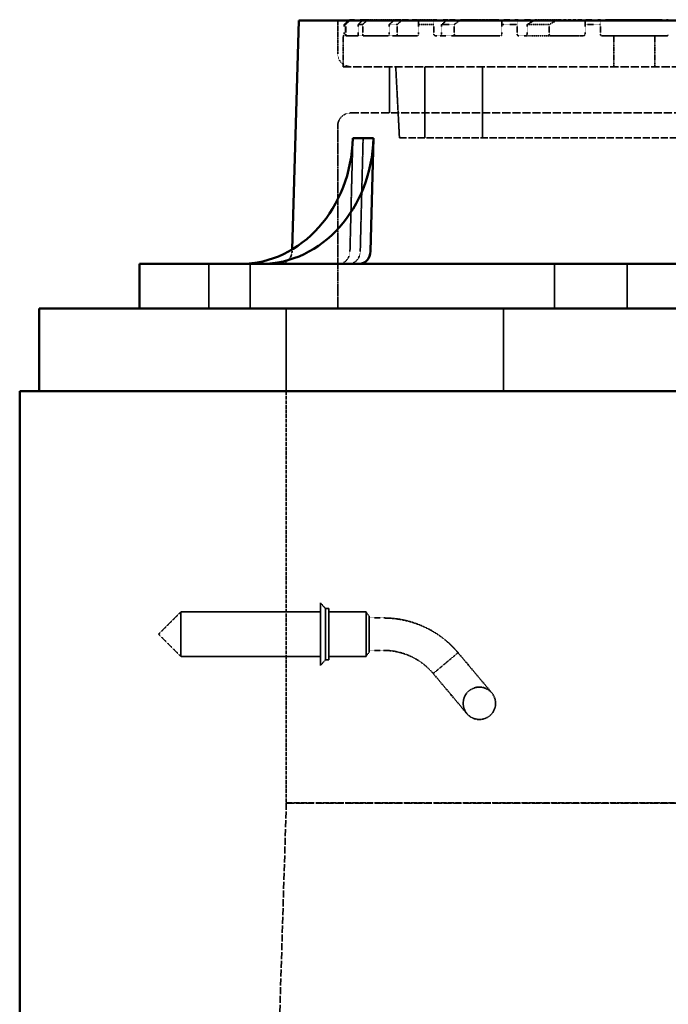
# Model space of a CAD drawing. Units: millimetres. Extents: x 536 to 14442, y 135 to 7503.
# Drawn here: x 11182 to 11583, y 2994 to 3601 of the extents above; entities that cross this region are included whole.
import ezdxf

# ---------------------------------------------------------------- set-up
doc = ezdxf.new("R2010")
doc.units = ezdxf.units.MM
doc.linetypes.add('DASHED', pattern=[0.2067, 0.1654, -0.0413])
doc.layers.add('Hidden (ANSI)', color=7, linetype='DASHED', lineweight=35)
doc.layers.add('Visible (ANSI)', color=7, linetype='Continuous', lineweight=50)

msp = doc.modelspace()

# ---------------------------------------------------------------- linework, layer by layer
at = {"layer": 'Hidden (ANSI)', "ltscale": 1.118985}
msp.add_line((11378.7, 3600.89), (11378.7, 3580.32), dxfattribs=at)
at = {"layer": 'Hidden (ANSI)', "ltscale": 0.326419}
for p, q in [((11382.75, 3598.32), (11382.75, 3592.32)), ((11383.62, 3592.32), (11383.62, 3598.32)), ((11391.39, 3598.32), (11391.39, 3592.32)), ((11394.09, 3592.32), (11394.09, 3598.32)), ((11410.49, 3598.32), (11410.49, 3592.32)), ((11415.35, 3592.32), (11415.35, 3598.32)), ((11428.52, 3598.32), (11428.52, 3592.32)), ((11438.04, 3592.32), (11438.04, 3598.32)), ((11442.76, 3598.32), (11442.76, 3592.32)), ((11450.62, 3592.32), (11450.62, 3598.32)), ((11479.9, 3598.32), (11479.9, 3592.32)), ((11489.42, 3592.32), (11489.42, 3598.32)), ((11495.56, 3598.32), (11495.56, 3592.32)), ((11509.14, 3592.32), (11509.14, 3598.32)), ((11531.27, 3598.32), (11531.27, 3592.32)), ((11540.8, 3592.32), (11540.8, 3598.32))]:
    msp.add_line(p, q, dxfattribs=at)
at = {"layer": 'Hidden (ANSI)', "ltscale": 0.520432}
msp.add_line((11383.62, 3598.32), (11382.75, 3598.32), dxfattribs=at)
at = {"layer": 'Hidden (ANSI)', "ltscale": 0.520479}
msp.add_line((11385.76, 3601.32), (11386.64, 3601.32), dxfattribs=at)
at = {"layer": 'Hidden (ANSI)', "ltscale": 0.427107}
msp.add_line((11386.64, 3601.32), (11394.49, 3601.32), dxfattribs=at)
at = {"layer": 'Hidden (ANSI)', "ltscale": 0.538719}
msp.add_line((11394.09, 3598.32), (11391.39, 3598.32), dxfattribs=at)
at = {"layer": 'Hidden (ANSI)', "ltscale": 0.539189}
msp.add_line((11394.49, 3601.32), (11397.22, 3601.32), dxfattribs=at)
at = {"layer": 'Hidden (ANSI)', "ltscale": 0.90368}
msp.add_line((11397.22, 3601.32), (11413.83, 3601.32), dxfattribs=at)
at = {"layer": 'Hidden (ANSI)', "ltscale": 0.581944}
for p, q in [((11415.35, 3598.32), (11410.49, 3598.32)), ((11540.8, 3598.32), (11531.27, 3598.32))]:
    msp.add_line(p, q, dxfattribs=at)
at = {"layer": 'Hidden (ANSI)', "ltscale": 0.583591}
for p, q in [((11413.83, 3601.32), (11418.76, 3601.32)), ((11531.27, 3601.32), (11540.8, 3601.32))]:
    msp.add_line(p, q, dxfattribs=at)
at = {"layer": 'Hidden (ANSI)', "ltscale": 0.323484}
msp.add_line((11418.76, 3601.32), (11424.71, 3601.32), dxfattribs=at)
at = {"layer": 'Hidden (ANSI)', "ltscale": 0.325589}
for p, q in [((11424.71, 3601.32), (11428.52, 3601.32)), ((11438.04, 3601.32), (11441.85, 3601.32)), ((11476.09, 3601.32), (11479.9, 3601.32)), ((11489.42, 3601.32), (11493.23, 3601.32)), ((11578.84, 3601.32), (11582.65, 3601.32))]:
    msp.add_line(p, q, dxfattribs=at)
at = {"layer": 'Hidden (ANSI)', "ltscale": 0.923406}
for p, q in [((11428.52, 3601.32), (11438.04, 3601.32)), ((11500.63, 3601.32), (11514.67, 3601.32))]:
    msp.add_line(p, q, dxfattribs=at)
at = {"layer": 'Hidden (ANSI)', "ltscale": 0.902846}
for p, q in [((11438.04, 3598.32), (11428.52, 3598.32)), ((11509.14, 3598.32), (11495.56, 3598.32))]:
    msp.add_line(p, q, dxfattribs=at)
at = {"layer": 'Hidden (ANSI)', "ltscale": 0.257727}
msp.add_line((11441.85, 3601.32), (11446.59, 3601.32), dxfattribs=at)
at = {"layer": 'Hidden (ANSI)', "ltscale": 0.672153}
for p, q in [((11450.62, 3598.32), (11442.76, 3598.32)), ((11489.42, 3598.32), (11479.9, 3598.32))]:
    msp.add_line(p, q, dxfattribs=at)
at = {"layer": 'Hidden (ANSI)', "ltscale": 0.67716}
for p, q in [((11446.59, 3601.32), (11454.6, 3601.32)), ((11479.9, 3601.32), (11489.42, 3601.32))]:
    msp.add_line(p, q, dxfattribs=at)
at = {"layer": 'Hidden (ANSI)', "ltscale": 1.169193}
msp.add_line((11454.6, 3601.32), (11476.09, 3601.32), dxfattribs=at)
at = {"layer": 'Hidden (ANSI)', "ltscale": 0.40241}
msp.add_line((11493.23, 3601.32), (11500.63, 3601.32), dxfattribs=at)
at = {"layer": 'Hidden (ANSI)', "ltscale": 0.730719}
msp.add_line((11514.67, 3601.32), (11528.1, 3601.32), dxfattribs=at)
at = {"layer": 'Hidden (ANSI)', "ltscale": 0.271307}
for p, q in [((11528.1, 3601.32), (11531.27, 3601.32)), ((11540.8, 3601.32), (11543.97, 3601.32))]:
    msp.add_line(p, q, dxfattribs=at)
at = {"layer": 'Hidden (ANSI)', "ltscale": 1.897374}
msp.add_line((11543.97, 3601.32), (11578.84, 3601.32), dxfattribs=at)
at = {"layer": 'Hidden (ANSI)', "ltscale": 1.08518}
msp.add_line((11381.98, 3591.32), (11382.68, 3591.32), dxfattribs=at)
at = {"layer": 'Hidden (ANSI)', "ltscale": 1.033878}
for p, q in [((11381.98, 3591.32), (11381.98, 3572.32)), ((11549.02, 3591.32), (11549.02, 3572.32)), ((11574.42, 3591.32), (11574.42, 3572.32))]:
    msp.add_line(p, q, dxfattribs=at)
at = {"layer": 'Hidden (ANSI)', "ltscale": 0.057182}
msp.add_line((11383.73, 3591.32), (11382.68, 3591.32), dxfattribs=at)
at = {"layer": 'Hidden (ANSI)', "ltscale": 2.20753}
msp.add_line((11383.73, 3591.32), (11391.12, 3591.32), dxfattribs=at)
at = {"layer": 'Hidden (ANSI)', "ltscale": 0.177786}
msp.add_line((11394.39, 3591.32), (11391.12, 3591.32), dxfattribs=at)
at = {"layer": 'Hidden (ANSI)', "ltscale": 2.331392}
for p, q in [((11394.39, 3591.32), (11410.01, 3591.32)), ((11541.8, 3591.32), (11581.65, 3591.32))]:
    msp.add_line(p, q, dxfattribs=at)
at = {"layer": 'Hidden (ANSI)', "ltscale": 0.320174}
msp.add_line((11415.89, 3591.32), (11410.01, 3591.32), dxfattribs=at)
at = {"layer": 'Hidden (ANSI)', "ltscale": 1.240379}
for p, q in [((11415.89, 3591.32), (11427.52, 3591.32)), ((11510.67, 3591.32), (11530.27, 3591.32))]:
    msp.add_line(p, q, dxfattribs=at)
at = {"layer": 'Hidden (ANSI)', "ltscale": 0.261246}
for p, q in [((11439.04, 3591.32), (11441.97, 3591.32)), ((11490.42, 3591.32), (11494.23, 3591.32))]:
    msp.add_line(p, q, dxfattribs=at)
at = {"layer": 'Hidden (ANSI)', "ltscale": 0.517841}
msp.add_line((11451.49, 3591.32), (11441.97, 3591.32), dxfattribs=at)
at = {"layer": 'Hidden (ANSI)', "ltscale": 2.110928}
msp.add_line((11451.49, 3591.32), (11478.9, 3591.32), dxfattribs=at)
at = {"layer": 'Hidden (ANSI)', "ltscale": 0.894837}
msp.add_line((11510.67, 3591.32), (11494.23, 3591.32), dxfattribs=at)
at = {"layer": 'Hidden (ANSI)', "ltscale": 30.669014}
msp.add_line((11381.98, 3572.32), (11946.98, 3572.32), dxfattribs=at)
at = {"layer": 'Hidden (ANSI)', "ltscale": 1.554949}
msp.add_line((11410.7, 3572.32), (11410.7, 3543.75), dxfattribs=at)
at = {"layer": 'Hidden (ANSI)', "ltscale": 2.397662}
msp.add_line((11416.78, 3528.32), (11414.48, 3572.32), dxfattribs=at)
at = {"layer": 'Hidden (ANSI)', "ltscale": 2.394376}
for p, q in [((11432.48, 3572.32), (11432.48, 3528.32)), ((11468.08, 3572.32), (11468.08, 3528.32))]:
    msp.add_line(p, q, dxfattribs=at)
at = {"layer": 'Hidden (ANSI)', "ltscale": 30.15666}
msp.add_line((11386.7, 3543.75), (11942.26, 3543.75), dxfattribs=at)
at = {"layer": 'Hidden (ANSI)', "ltscale": 6.130906}
msp.add_line((11378.7, 3535.75), (11378.7, 3423.09), dxfattribs=at)
at = {"layer": 'Hidden (ANSI)', "ltscale": 3.805222}
for p, q in [((11388.01, 3528.26), (11386.24, 3458.37)), ((11394.36, 3528.26), (11392.59, 3458.37))]:
    msp.add_line(p, q, dxfattribs=at)
at = {"layer": 'Hidden (ANSI)', "ltscale": 26.890381}
msp.add_line((11416.78, 3528.32), (11912.17, 3528.32), dxfattribs=at)
at = {"layer": 'Hidden (ANSI)', "ltscale": 0.063148}
msp.add_line((11350.56, 3459.53), (11350.53, 3458.37), dxfattribs=at)
at = {"layer": 'Hidden (ANSI)', "ltscale": 1.49733}
for p, q in [((11299.22, 3423.09), (11299.22, 3450.6)), ((11324.62, 3423.09), (11324.62, 3450.6)), ((11512.48, 3450.6), (11512.48, 3423.09)), ((11557.31, 3423.09), (11557.31, 3450.6))]:
    msp.add_line(p, q, dxfattribs=at)
at = {"layer": 'Hidden (ANSI)', "ltscale": 2.775315}
for p, q in [((11346.98, 3423.09), (11346.98, 3372.09)), ((11480.98, 3423.09), (11480.98, 3372.09))]:
    msp.add_line(p, q, dxfattribs=at)
at = {"layer": 'Hidden (ANSI)', "ltscale": 13.822556}
msp.add_line((11346.98, 3372.09), (11346.98, 3118.09), dxfattribs=at)
at = {"layer": 'Hidden (ANSI)', "ltscale": 3.290979}
msp.add_line((11368.15, 3241.34), (11368.15, 3202.84), dxfattribs=at)
at = {"layer": 'Hidden (ANSI)', "ltscale": 0.250763}
for p, q in [((11371.15, 3237.84), (11368.15, 3241.34)), ((11371.15, 3206.34), (11368.15, 3202.84))]:
    msp.add_line(p, q, dxfattribs=at)
at = {"layer": 'Hidden (ANSI)', "ltscale": 1.058119}
for q in [(11281.9, 3235.84), (11281.9, 3208.34)]:
    msp.add_line((11268.15, 3222.09), q, dxfattribs=at)
at = {"layer": 'Hidden (ANSI)', "ltscale": 2.350671}
for p, q in [((11281.9, 3235.84), (11281.9, 3208.34)), ((11396.15, 3235.84), (11396.15, 3208.34))]:
    msp.add_line(p, q, dxfattribs=at)
at = {"layer": 'Hidden (ANSI)', "ltscale": 4.693616}
for p, q in [((11368.15, 3235.84), (11281.9, 3235.84)), ((11368.15, 3208.34), (11281.9, 3208.34))]:
    msp.add_line(p, q, dxfattribs=at)
at = {"layer": 'Hidden (ANSI)', "ltscale": 2.692601}
for p, q in [((11371.15, 3237.84), (11371.15, 3206.34)), ((11373.15, 3237.84), (11373.15, 3206.34))]:
    msp.add_line(p, q, dxfattribs=at)
at = {"layer": 'Hidden (ANSI)', "ltscale": 0.10874}
for p, q in [((11373.15, 3237.84), (11371.15, 3237.84)), ((11373.15, 3206.34), (11371.15, 3206.34))]:
    msp.add_line(p, q, dxfattribs=at)
at = {"layer": 'Hidden (ANSI)', "ltscale": 1.251558}
for p, q in [((11396.15, 3235.84), (11373.15, 3235.84)), ((11396.15, 3208.34), (11373.15, 3208.34))]:
    msp.add_line(p, q, dxfattribs=at)
at = {"layer": 'Hidden (ANSI)', "ltscale": 0.184948}
for p, q in [((11398.15, 3233.09), (11396.15, 3235.84)), ((11398.15, 3211.09), (11396.15, 3208.34))]:
    msp.add_line(p, q, dxfattribs=at)
at = {"layer": 'Hidden (ANSI)', "ltscale": 1.880517}
msp.add_line((11398.15, 3233.09), (11398.15, 3211.09), dxfattribs=at)
at = {"layer": 'Hidden (ANSI)', "ltscale": 0.480342}
for p, q in [((11406.98, 3232.09), (11398.15, 3232.09)), ((11406.98, 3212.09), (11398.15, 3212.09))]:
    msp.add_line(p, q, dxfattribs=at)
at = {"layer": 'Hidden (ANSI)', "ltscale": 0.879592}
for p, q in [((11452.94, 3210.65), (11445.28, 3204.23)), ((11445.28, 3204.23), (11437.62, 3197.8))]:
    msp.add_line(p, q, dxfattribs=at)
at = {"layer": 'Hidden (ANSI)', "ltscale": 3.293336}
for p, q in [((11473.75, 3185.86), (11452.94, 3210.65)), ((11437.62, 3197.8), (11458.43, 3173))]:
    msp.add_line(p, q, dxfattribs=at)
at = {"layer": 'Hidden (ANSI)', "ltscale": 26.236422}
msp.add_line((11346.98, 3118.09), (11317.58, 2169.89), dxfattribs=at)
at = {"layer": 'Hidden (ANSI)', "ltscale": 21.943466}
msp.add_line((11346.98, 3118.09), (11664.48, 3118.09), dxfattribs=at)
at = {"layer": 'Hidden (ANSI)', "ltscale": 29.36327}
msp.add_line((11346.98, 3117.89), (12833.98, 3117.89), dxfattribs=at)
at = {"layer": 'Hidden (ANSI)', "ltscale": 3.419203}
msp.add_circle((11466.09, 3179.43), 10, dxfattribs=at)
at = {"layer": 'Hidden (ANSI)', "ltscale": 0.683761}
for centre, start, end in [((11386.7, 3580.32), 180, 270), ((11386.7, 3535.75), 90, 180)]:
    msp.add_arc(centre, 8, start, end, dxfattribs=at)
at = {"layer": 'Hidden (ANSI)', "ltscale": 0.671032}
msp.add_arc((11342.53, 3458.6), 8, 270, 358.32489, dxfattribs=at)
at = {"layer": 'Hidden (ANSI)', "ltscale": 1.697801}
msp.add_arc((11406.98, 3172.09), 60, 60.20619, 90, dxfattribs=at)
at = {"layer": 'Hidden (ANSI)', "ltscale": 1.131834}
msp.add_arc((11406.98, 3172.09), 40, 60.20619, 90, dxfattribs=at)
at = {"layer": 'Hidden (ANSI)', "ltscale": 0.671032}
for centre in [(11379.32, 3458.6), (11385.67, 3458.6)]:
    msp.add_ellipse(centre, major_axis=(0, -8), ratio=0.866025, start_param=0, end_param=1.54156, dxfattribs=at)
at = {"layer": 'Hidden (ANSI)', "ltscale": 0.231106}
msp.add_rational_spline([(11385.76, 3601.32), (11384.27, 3599.83), (11382.75, 3598.32)], [1, 1.00001433, 1], degree=2, dxfattribs=at)
at = {"layer": 'Hidden (ANSI)', "ltscale": 0.231469}
msp.add_rational_spline([(11383.62, 3598.32), (11385.14, 3599.83), (11386.64, 3601.32)], [1, 1.00001441446, 1], degree=2, dxfattribs=at)
at = {"layer": 'Hidden (ANSI)', "ltscale": 0.234841}
msp.add_rational_spline([(11394.49, 3601.32), (11392.95, 3599.83), (11391.39, 3598.32)], [1, 1.00001525781, 1], degree=2, dxfattribs=at)
at = {"layer": 'Hidden (ANSI)', "ltscale": 0.236072}
msp.add_rational_spline([(11394.09, 3598.32), (11395.67, 3599.83), (11397.22, 3601.32)], [1, 1.00001556782, 1], degree=2, dxfattribs=at)
at = {"layer": 'Hidden (ANSI)', "ltscale": 0.24426}
for points, weights in [([(11413.83, 3601.32), (11412.17, 3599.83), (11410.49, 3598.32)], [1, 1.00001767146, 1]), ([(11540.8, 3598.32), (11540.8, 3599.83), (11540.8, 3601.32)], [1, 1.00001767154, 1])]:
    msp.add_rational_spline(points, weights, degree=2, dxfattribs=at)
at = {"layer": 'Hidden (ANSI)', "ltscale": 0.246949}
for points, weights in [([(11415.35, 3598.32), (11417.07, 3599.83), (11418.76, 3601.32)], [1, 1.00001837786, 1]), ([(11531.27, 3601.32), (11531.27, 3599.83), (11531.27, 3598.32)], [1, 1.00001837787, 1])]:
    msp.add_rational_spline(points, weights, degree=2, dxfattribs=at)
at = {"layer": 'Hidden (ANSI)', "ltscale": 0.342048}
for points in [[(11428.52, 3601.32), (11428.52, 3599.85), (11428.52, 3598.32)], [(11509.14, 3598.32), (11511.92, 3599.85), (11514.67, 3601.32)]]:
    msp.add_rational_spline(points, [1, 1.00004833159, 1], degree=2, dxfattribs=at)
at = {"layer": 'Hidden (ANSI)', "ltscale": 0.320333}
for points, weights in [([(11438.04, 3598.32), (11438.04, 3599.85), (11438.04, 3601.32)], [1, 1.0000406398, 1]), ([(11500.63, 3601.32), (11498.11, 3599.85), (11495.56, 3598.32)], [1, 1.00004063978, 1])]:
    msp.add_rational_spline(points, weights, degree=2, dxfattribs=at)
at = {"layer": 'Hidden (ANSI)', "ltscale": 0.26488}
for points, weights in [([(11446.59, 3601.32), (11444.68, 3599.84), (11442.76, 3598.32)], [1, 1.00002328585, 1]), ([(11489.42, 3598.32), (11489.42, 3599.84), (11489.42, 3601.32)], [1, 1.00002328584, 1])]:
    msp.add_rational_spline(points, weights, degree=2, dxfattribs=at)
at = {"layer": 'Hidden (ANSI)', "ltscale": 0.271081}
for points, weights in [([(11450.62, 3598.32), (11452.62, 3599.84), (11454.6, 3601.32)], [1, 1.00002506308, 1]), ([(11479.9, 3601.32), (11479.9, 3599.84), (11479.9, 3598.32)], [1, 1.0000250631, 1])]:
    msp.add_rational_spline(points, weights, degree=2, dxfattribs=at)
at = {"layer": 'Hidden (ANSI)', "ltscale": 0.085482}
msp.add_open_spline([(11382.68, 3591.32), (11382.69, 3591.32), (11382.7, 3591.35), (11382.72, 3591.45), (11382.73, 3591.53), (11382.74, 3591.71), (11382.74, 3591.82), (11382.75, 3592.06), (11382.75, 3592.2), (11382.75, 3592.32)], degree=3, knots=[0.1508549, 0.1508549, 0.1508549, 0.1508549, 0.1886263, 0.1886263, 0.2263977, 0.2263977, 0.2640618, 0.2640618, 0.301726, 0.301726, 0.301726, 0.301726], dxfattribs=at)
at = {"layer": 'Hidden (ANSI)', "ltscale": 0.085631}
msp.add_open_spline([(11383.62, 3592.32), (11383.62, 3592.2), (11383.63, 3592.06), (11383.64, 3591.82), (11383.65, 3591.71), (11383.67, 3591.53), (11383.68, 3591.45), (11383.71, 3591.35), (11383.72, 3591.32), (11383.73, 3591.32)], degree=3, knots=[0.302293, 0.302293, 0.302293, 0.302293, 0.3399489, 0.3399489, 0.3776047, 0.3776047, 0.4155156, 0.4155156, 0.4534266, 0.4534266, 0.4534266, 0.4534266], dxfattribs=at)
at = {"layer": 'Hidden (ANSI)', "ltscale": 0.086824}
msp.add_open_spline([(11391.12, 3591.32), (11391.16, 3591.32), (11391.19, 3591.35), (11391.26, 3591.45), (11391.29, 3591.53), (11391.33, 3591.71), (11391.35, 3591.82), (11391.38, 3592.06), (11391.39, 3592.2), (11391.39, 3592.32)], degree=3, knots=[0.1531746, 0.1531746, 0.1531746, 0.1531746, 0.1921871, 0.1921871, 0.2311995, 0.2311995, 0.2688065, 0.2688065, 0.3064134, 0.3064134, 0.3064134, 0.3064134], dxfattribs=at)
at = {"layer": 'Hidden (ANSI)', "ltscale": 0.087324}
for points, knots in [([(11394.09, 3592.32), (11394.09, 3592.2), (11394.1, 3592.06), (11394.13, 3591.82), (11394.15, 3591.71), (11394.2, 3591.53), (11394.24, 3591.45), (11394.31, 3591.35), (11394.36, 3591.32), (11394.39, 3591.32)], [0.308319, 0.308319, 0.308319, 0.308319, 0.3459002, 0.3459002, 0.3834814, 0.3834814, 0.4229601, 0.4229601, 0.4624388, 0.4624388, 0.4624388, 0.4624388]), ([(11581.65, 3591.32), (11581.78, 3591.32), (11581.91, 3591.35), (11582.16, 3591.45), (11582.27, 3591.53), (11582.45, 3591.71), (11582.52, 3591.82), (11582.62, 3592.06), (11582.65, 3592.2), (11582.65, 3592.32)], [0.1541975, 0.1541975, 0.1541975, 0.1541975, 0.1936762, 0.1936762, 0.2331549, 0.2331549, 0.2707361, 0.2707361, 0.3083173, 0.3083173, 0.3083173, 0.3083173])]:
    msp.add_open_spline(points, degree=3, knots=knots, dxfattribs=at)
at = {"layer": 'Hidden (ANSI)', "ltscale": 0.090179}
for points, knots in [([(11410.01, 3591.32), (11410.07, 3591.32), (11410.13, 3591.35), (11410.26, 3591.45), (11410.31, 3591.54), (11410.4, 3591.72), (11410.43, 3591.83), (11410.48, 3592.07), (11410.49, 3592.2), (11410.49, 3592.32)], [0.1590174, 0.1590174, 0.1590174, 0.1590174, 0.2011122, 0.2011122, 0.243207, 0.243207, 0.2806913, 0.2806913, 0.3181756, 0.3181756, 0.3181756, 0.3181756]), ([(11540.8, 3592.32), (11540.8, 3592.2), (11540.82, 3592.07), (11540.92, 3591.83), (11540.99, 3591.72), (11541.17, 3591.54), (11541.28, 3591.45), (11541.54, 3591.35), (11541.67, 3591.32), (11541.8, 3591.32)], [0.3181846, 0.3181846, 0.3181846, 0.3181846, 0.3556689, 0.3556689, 0.3931531, 0.3931531, 0.4352479, 0.4352479, 0.4773428, 0.4773428, 0.4773428, 0.4773428])]:
    msp.add_open_spline(points, degree=3, knots=knots, dxfattribs=at)
at = {"layer": 'Hidden (ANSI)', "ltscale": 0.091247}
for points, knots in [([(11415.35, 3592.32), (11415.35, 3592.2), (11415.37, 3592.07), (11415.42, 3591.83), (11415.46, 3591.72), (11415.55, 3591.54), (11415.61, 3591.46), (11415.75, 3591.35), (11415.82, 3591.32), (11415.89, 3591.32)], [0.3222541, 0.3222541, 0.3222541, 0.3222541, 0.3596932, 0.3596932, 0.3971322, 0.3971322, 0.440215, 0.440215, 0.4832978, 0.4832978, 0.4832978, 0.4832978]), ([(11530.27, 3591.32), (11530.4, 3591.32), (11530.53, 3591.35), (11530.79, 3591.46), (11530.9, 3591.54), (11531.08, 3591.72), (11531.15, 3591.83), (11531.25, 3592.07), (11531.27, 3592.2), (11531.27, 3592.32)], [0.1612254, 0.1612254, 0.1612254, 0.1612254, 0.2043082, 0.2043082, 0.247391, 0.247391, 0.2848301, 0.2848301, 0.3222691, 0.3222691, 0.3222691, 0.3222691])]:
    msp.add_open_spline(points, degree=3, knots=knots, dxfattribs=at)
at = {"layer": 'Hidden (ANSI)', "ltscale": 0.123396}
for points, knots in [([(11427.52, 3591.32), (11427.65, 3591.32), (11427.79, 3591.35), (11428.06, 3591.47), (11428.19, 3591.57), (11428.36, 3591.77), (11428.41, 3591.86), (11428.47, 3592.02), (11428.49, 3592.08), (11428.51, 3592.2), (11428.52, 3592.26), (11428.52, 3592.32)], [0.2194034, 0.2194034, 0.2194034, 0.2194034, 0.2910502, 0.2910502, 0.362697, 0.362697, 0.4000273, 0.4000273, 0.4186924, 0.4186924, 0.4373575, 0.4373575, 0.4373575, 0.4373575]), ([(11509.14, 3592.32), (11509.14, 3592.26), (11509.15, 3592.2), (11509.19, 3592.08), (11509.21, 3592.02), (11509.3, 3591.86), (11509.39, 3591.77), (11509.64, 3591.57), (11509.84, 3591.47), (11510.25, 3591.35), (11510.47, 3591.32), (11510.67, 3591.32)], [0.4373575, 0.4373575, 0.4373575, 0.4373575, 0.4560226, 0.4560226, 0.4746877, 0.4746877, 0.5120179, 0.5120179, 0.5836647, 0.5836647, 0.6553116, 0.6553116, 0.6553116, 0.6553116])]:
    msp.add_open_spline(points, degree=3, knots=knots, dxfattribs=at)
at = {"layer": 'Hidden (ANSI)', "ltscale": 0.115593}
for points, knots in [([(11438.04, 3592.32), (11438.04, 3592.26), (11438.05, 3592.2), (11438.07, 3592.08), (11438.09, 3592.02), (11438.15, 3591.86), (11438.21, 3591.76), (11438.37, 3591.56), (11438.5, 3591.47), (11438.77, 3591.35), (11438.91, 3591.32), (11439.04, 3591.32)], [0.407256, 0.407256, 0.407256, 0.407256, 0.425908, 0.425908, 0.4445599, 0.4445599, 0.4818638, 0.4818638, 0.5466209, 0.5466209, 0.6113779, 0.6113779, 0.6113779, 0.6113779]), ([(11494.23, 3591.32), (11494.4, 3591.32), (11494.59, 3591.35), (11494.95, 3591.47), (11495.12, 3591.56), (11495.34, 3591.76), (11495.42, 3591.86), (11495.5, 3592.02), (11495.52, 3592.08), (11495.55, 3592.2), (11495.56, 3592.26), (11495.56, 3592.32)], [0.2031341, 0.2031341, 0.2031341, 0.2031341, 0.2678911, 0.2678911, 0.3326482, 0.3326482, 0.3699521, 0.3699521, 0.3886041, 0.3886041, 0.407256, 0.407256, 0.407256, 0.407256])]:
    msp.add_open_spline(points, degree=3, knots=knots, dxfattribs=at)
at = {"layer": 'Hidden (ANSI)', "ltscale": 0.097325}
for points, knots in [([(11441.97, 3591.32), (11442.07, 3591.32), (11442.18, 3591.35), (11442.38, 3591.46), (11442.47, 3591.54), (11442.61, 3591.73), (11442.66, 3591.84), (11442.74, 3592.07), (11442.76, 3592.2), (11442.76, 3592.32)], [0.1715285, 0.1715285, 0.1715285, 0.1715285, 0.220107, 0.220107, 0.2686855, 0.2686855, 0.3059992, 0.3059992, 0.3433128, 0.3433128, 0.3433128, 0.3433128]), ([(11489.42, 3592.32), (11489.42, 3592.2), (11489.45, 3592.07), (11489.54, 3591.84), (11489.61, 3591.73), (11489.78, 3591.54), (11489.9, 3591.46), (11490.16, 3591.35), (11490.29, 3591.32), (11490.42, 3591.32)], [0.343255, 0.343255, 0.343255, 0.343255, 0.3805686, 0.3805686, 0.4178822, 0.4178822, 0.4664607, 0.4664607, 0.5150393, 0.5150393, 0.5150393, 0.5150393])]:
    msp.add_open_spline(points, degree=3, knots=knots, dxfattribs=at)
at = {"layer": 'Hidden (ANSI)', "ltscale": 0.0997}
for points, knots in [([(11450.62, 3592.32), (11450.62, 3592.2), (11450.64, 3592.07), (11450.72, 3591.84), (11450.78, 3591.74), (11450.93, 3591.55), (11451.03, 3591.46), (11451.26, 3591.35), (11451.38, 3591.32), (11451.49, 3591.32)], [0.352354, 0.352354, 0.352354, 0.352354, 0.3896056, 0.3896056, 0.4268572, 0.4268572, 0.4775973, 0.4775973, 0.5283374, 0.5283374, 0.5283374, 0.5283374]), ([(11478.9, 3591.32), (11479.02, 3591.32), (11479.16, 3591.35), (11479.42, 3591.46), (11479.54, 3591.55), (11479.71, 3591.74), (11479.78, 3591.84), (11479.87, 3592.07), (11479.9, 3592.2), (11479.9, 3592.32)], [0.1763705, 0.1763705, 0.1763705, 0.1763705, 0.2271106, 0.2271106, 0.2778507, 0.2778507, 0.3151023, 0.3151023, 0.352354, 0.352354, 0.352354, 0.352354])]:
    msp.add_open_spline(points, degree=3, knots=knots, dxfattribs=at)
at = {"layer": 'Hidden (ANSI)', "ltscale": 1.169061}
msp.add_open_spline([(11436.79, 3224.16), (11441.11, 3221.68), (11445.17, 3218.62), (11450.19, 3213.76), (11451.62, 3212.23), (11452.94, 3210.65)], degree=3, knots=[0, 0, 0, 0, 1.494668, 1.494668, 2.1414, 2.1414, 2.1414, 2.1414], dxfattribs=at)
at = {"layer": 'Hidden (ANSI)', "ltscale": 0.793626}
msp.add_open_spline([(11437.62, 3197.8), (11435.81, 3199.95), (11433.63, 3202.07), (11429.82, 3204.97), (11428.36, 3205.94), (11426.85, 3206.8)], degree=3, knots=[0, 0, 0, 0, 0.931266, 0.931266, 1.452893, 1.452893, 1.452893, 1.452893], dxfattribs=at)
at = {"layer": 'Visible (ANSI)'}
for p, q in [((11354.7, 3600.89), (11350.56, 3459.53)), ((11354.7, 3600.89), (11974.26, 3600.89)), ((11388.01, 3528.26), (11394.36, 3528.26)), ((11394.36, 3528.26), (11400.71, 3528.26)), ((11398.94, 3458.37), (11400.71, 3528.26)), ((11256.49, 3450.6), (12072.47, 3450.6)), ((11256.49, 3450.6), (11256.49, 3423.09)), ((11194.48, 3423.09), (12134.48, 3423.09)), ((11194.48, 3423.09), (11194.48, 3372.09)), ((11182.48, 3372.09), (12998.48, 3372.09)), ((11182.48, 2169.89), (11182.48, 3372.09))]:
    msp.add_line(p, q, dxfattribs=at)
for centre, major_axis in [((11318.76, 3530.6), (0, -80)), ((11331.46, 3530.6), (0, -80)), ((11392.02, 3458.6), (0, -8))]:
    msp.add_ellipse(centre, major_axis=major_axis, ratio=0.866025, start_param=0, end_param=1.54156, dxfattribs=at)

doc.saveas('drawing.dxf')
